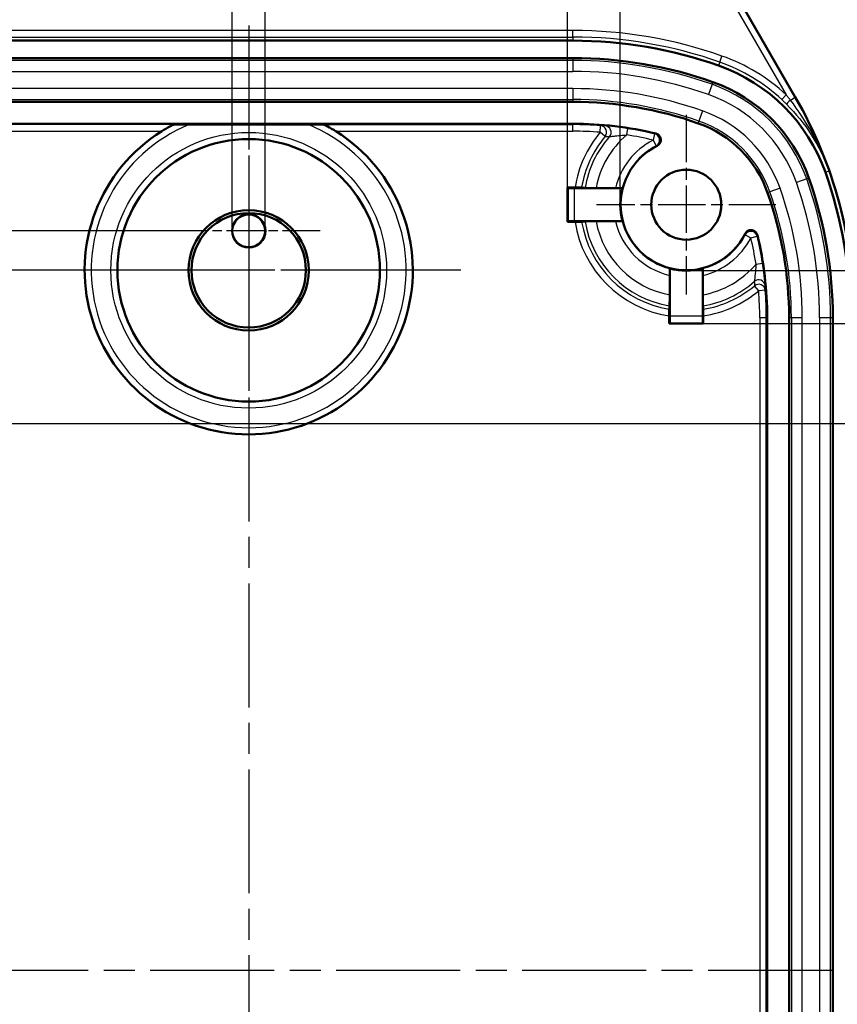
# Model space of a CAD drawing. Units: millimetres. Extents: x 1 to 593, y 1 to 419.
# Drawn here: x 514 to 552, y 254 to 299 of the extents above; entities that cross this region are included whole.
import ezdxf

# ---------------------------------------------------------------- set-up
doc = ezdxf.new("R2010")
doc.units = ezdxf.units.MM
doc.linetypes.add('CHAIN', pattern=[0.3543, 0.2362, -0.0295, 0.0591, -0.0295])
doc.linetypes.add('DASH_DOT', pattern=[0.37, 0.24, -0.06, 0.01, -0.06])
for name, color, linetype, lineweight in [('Bemaßung (ISO)', 1, 'Continuous', 25), ('Mittellinie (ISO)', 1, 'DASH_DOT', 25), ('Mittelpunktmarkierung (ISO)', 1, 'DASH_DOT', 25), ('Sichtbar (ISO)', 7, 'Continuous', 50), ('Sichtbar schmal (ISO)', 1, 'Continuous', 25)]:
    doc.layers.add(name, color=color, linetype=linetype, lineweight=lineweight)
doc.styles.add('3_5', font='isocpeur.ttf', dxfattribs={"width": 1.1})
doc.dimstyles.new('18-Bopla 3_5', dxfattribs={"dimtxt": 3.5, "dimasz": 2.5, "dimexe": 1, "dimexo": 0, "dimgap": 0.2, "dimtad": 1, "dimdec": 6, "dimrnd": 1e-08, "dimtxsty": '3_5', "dimcen": 0.09, "dimdle": 7, "dimclrd": 1, "dimclre": 1, "dimclrt": 5, "dimadec": 6, "dimazin": 2, "dimtfac": 0.714286, "dimtdec": 3, "dimtmove": 0, "dimatfit": 3, "dimfxl": 1, "dimtolj": 1, "dimlwd": 25, "dimlwe": 25, "dimarcsym": 0})

# ---------------------------------------------------------------- blocks, each defined once
blk = doc.blocks.new('*D17')
at = {"layer": 'Bemaßung (ISO)', "color": 1, "linetype": 'Continuous', "lineweight": 25}
for p, q in [((511.137, 280.176), (562.625, 280.176)), ((561.625, 277.676), (561.625, 232.676)), ((546.137, 230.176), (562.625, 230.176))]:
    blk.add_line(p, q, dxfattribs=at)
at = {"layer": 'Bemaßung (ISO)', "color": 1, "linetype": 'Continuous'}
for points in [[(561.208, 277.676), (562.042, 277.676), (561.625, 280.176)], [(561.208, 232.676), (562.042, 232.676), (561.625, 230.176)]]:
    blk.add_solid(points, dxfattribs=at)
at = {"layer": 'Defpoints', "color": 0, "linetype": 'Continuous'}
for p in [(511.137, 280.176), (546.137, 230.176), (561.625, 230.176)]:
    blk.add_point(p, dxfattribs=at)
at = {"layer": 'Bemaßung (ISO)', "color": 5, "linetype": 'Continuous', "lineweight": 25, "insert": (561.425, 252.866), "char_height": 3.5, "attachment_point": 7, "rotation": 90, "style": '3_5'}
blk.add_mtext('\\A1;50', dxfattribs=at)
blk = doc.blocks.new('*D18')
at = {"layer": 'Bemaßung (ISO)', "color": 1, "linetype": 'Continuous', "lineweight": 25}
for p, q in [((545.47, 284.746), (569.329, 284.746)), ((568.329, 228.105), (568.329, 282.246)), ((545.47, 225.605), (569.329, 225.605))]:
    blk.add_line(p, q, dxfattribs=at)
at = {"layer": 'Bemaßung (ISO)', "color": 1, "linetype": 'Continuous'}
for points in [[(567.912, 282.246), (568.746, 282.246), (568.329, 284.746)], [(567.912, 228.105), (568.746, 228.105), (568.329, 225.605)]]:
    blk.add_solid(points, dxfattribs=at)
at = {"layer": 'Defpoints', "color": 0, "linetype": 'Continuous'}
for p in [(545.47, 284.746), (568.329, 284.746), (545.47, 225.605)]:
    blk.add_point(p, dxfattribs=at)
at = {"layer": 'Bemaßung (ISO)', "color": 5, "linetype": 'Continuous', "lineweight": 25, "insert": (568.129, 251.229), "char_height": 3.5, "attachment_point": 7, "rotation": 90, "style": '3_5'}
blk.add_mtext('\\A1;59,1', dxfattribs=at)
blk = doc.blocks.new('*D19')
at = {"layer": 'Bemaßung (ISO)', "color": 1, "linetype": 'Continuous', "lineweight": 25}
for p, q in [((544.69, 287.162), (575.722, 287.162)), ((574.722, 225.69), (574.722, 284.662)), ((544.69, 223.19), (575.722, 223.19))]:
    blk.add_line(p, q, dxfattribs=at)
at = {"layer": 'Bemaßung (ISO)', "color": 1, "linetype": 'Continuous'}
for points in [[(574.305, 284.662), (575.138, 284.662), (574.722, 287.162)], [(574.305, 225.69), (575.138, 225.69), (574.722, 223.19)]]:
    blk.add_solid(points, dxfattribs=at)
at = {"layer": 'Defpoints', "color": 0, "linetype": 'Continuous'}
for p in [(544.69, 287.162), (574.722, 287.162), (544.69, 223.19)]:
    blk.add_point(p, dxfattribs=at)
at = {"layer": 'Bemaßung (ISO)', "color": 5, "linetype": 'Continuous', "lineweight": 25, "insert": (574.522, 252.673), "char_height": 3.5, "attachment_point": 7, "rotation": 90, "style": '3_5'}
blk.add_mtext('\\A1;64', dxfattribs=at)
blk = doc.blocks.new('*D20')
at = {"layer": 'Bemaßung (ISO)', "color": 1, "linetype": 'Continuous', "lineweight": 25}
for p, q in [((507.19, 276.228), (507.19, 187.176)), ((542.19, 226.228), (542.19, 187.176)), ((509.69, 188.176), (539.69, 188.176))]:
    blk.add_line(p, q, dxfattribs=at)
at = {"layer": 'Bemaßung (ISO)', "color": 1, "linetype": 'Continuous'}
for points in [[(509.69, 188.592), (509.69, 187.759), (507.19, 188.176)], [(539.69, 188.592), (539.69, 187.759), (542.19, 188.176)]]:
    blk.add_solid(points, dxfattribs=at)
at = {"layer": 'Defpoints', "color": 0, "linetype": 'Continuous'}
for p in [(507.19, 276.228), (542.19, 226.228), (542.19, 188.176)]:
    blk.add_point(p, dxfattribs=at)
at = {"layer": 'Bemaßung (ISO)', "color": 5, "linetype": 'Continuous', "lineweight": 25, "insert": (522.38, 188.376), "char_height": 3.5, "attachment_point": 7, "style": '3_5'}
blk.add_mtext('\\A1;35', dxfattribs=at)
blk = doc.blocks.new('*D21')
at = {"layer": 'Bemaßung (ISO)', "color": 1, "linetype": 'Continuous', "lineweight": 25}
for p, q in [((523.94, 288.976), (523.94, 320.505)), ((525.44, 288.976), (525.44, 320.505)), ((521.44, 319.505), (518.94, 319.505)), ((523.94, 319.505), (525.44, 319.505)), ((527.94, 319.505), (540.581, 319.505))]:
    blk.add_line(p, q, dxfattribs=at)
at = {"layer": 'Bemaßung (ISO)', "color": 1, "linetype": 'Continuous'}
for points in [[(521.44, 319.922), (521.44, 319.088), (523.94, 319.505)], [(527.94, 319.922), (527.94, 319.088), (525.44, 319.505)]]:
    blk.add_solid(points, dxfattribs=at)
at = {"layer": 'Defpoints', "color": 0, "linetype": 'Continuous'}
for p in [(525.44, 319.505), (523.94, 288.976), (525.44, 288.976)]:
    blk.add_point(p, dxfattribs=at)
at = {"layer": 'Bemaßung (ISO)', "color": 5, "linetype": 'Continuous', "lineweight": 25, "insert": (530.64, 319.705), "char_height": 3.5, "attachment_point": 7, "style": '3_5'}
blk.add_mtext('\\A1;{\\fAIGDT|b0|i0;\\ln}\\fISOCPEUR|b0|i0;1,5', dxfattribs=at)
blk = doc.blocks.new('*D22')
at = {"layer": 'Bemaßung (ISO)', "color": 1, "linetype": 'Continuous', "lineweight": 25}
for p, q in [((507.704, 290.176), (507.704, 333.176)), ((541.676, 290.176), (541.676, 333.176)), ((510.204, 332.176), (539.176, 332.176))]:
    blk.add_line(p, q, dxfattribs=at)
at = {"layer": 'Bemaßung (ISO)', "color": 1, "linetype": 'Continuous'}
for points in [[(510.204, 332.592), (510.204, 331.759), (507.704, 332.176)], [(539.176, 332.592), (539.176, 331.759), (541.676, 332.176)]]:
    blk.add_solid(points, dxfattribs=at)
at = {"layer": 'Defpoints', "color": 0, "linetype": 'Continuous'}
for p in [(541.676, 332.176), (507.704, 290.176), (541.676, 290.176)]:
    blk.add_point(p, dxfattribs=at)
at = {"layer": 'Bemaßung (ISO)', "color": 5, "linetype": 'Continuous', "lineweight": 25, "insert": (522.187, 332.376), "char_height": 3.5, "attachment_point": 7, "style": '3_5'}
blk.add_mtext('\\A1;34', dxfattribs=at)
blk = doc.blocks.new('*D23')
at = {"layer": 'Bemaßung (ISO)', "color": 1, "linetype": 'Continuous', "lineweight": 25}
for p, q in [((519.44, 287.176), (488.582, 287.176)), ((489.582, 257.676), (489.582, 284.676)), ((494.69, 255.176), (488.582, 255.176))]:
    blk.add_line(p, q, dxfattribs=at)
at = {"layer": 'Bemaßung (ISO)', "color": 1, "linetype": 'Continuous'}
for points in [[(489.165, 284.676), (489.998, 284.676), (489.582, 287.176)], [(489.165, 257.676), (489.998, 257.676), (489.582, 255.176)]]:
    blk.add_solid(points, dxfattribs=at)
at = {"layer": 'Defpoints', "color": 0, "linetype": 'Continuous'}
for p in [(489.582, 287.176), (519.44, 287.176), (494.69, 255.176)]:
    blk.add_point(p, dxfattribs=at)
at = {"layer": 'Bemaßung (ISO)', "color": 5, "linetype": 'Continuous', "lineweight": 25, "insert": (489.382, 268.866), "char_height": 3.5, "attachment_point": 7, "rotation": 90, "style": '3_5'}
blk.add_mtext('\\A1;32', dxfattribs=at)
blk = doc.blocks.new('*D24')
at = {"layer": 'Bemaßung (ISO)', "color": 1, "linetype": 'Continuous', "lineweight": 25}
for p, q in [((521.429, 288.976), (482.735, 288.976)), ((483.735, 257.676), (483.735, 286.476)), ((494.69, 255.176), (482.735, 255.176))]:
    blk.add_line(p, q, dxfattribs=at)
at = {"layer": 'Bemaßung (ISO)', "color": 1, "linetype": 'Continuous'}
for points in [[(483.319, 286.476), (484.152, 286.476), (483.735, 288.976)], [(483.319, 257.676), (484.152, 257.676), (483.735, 255.176)]]:
    blk.add_solid(points, dxfattribs=at)
at = {"layer": 'Defpoints', "color": 0, "linetype": 'Continuous'}
for p in [(483.735, 288.976), (521.429, 288.976), (494.69, 255.176)]:
    blk.add_point(p, dxfattribs=at)
at = {"layer": 'Bemaßung (ISO)', "color": 5, "linetype": 'Continuous', "lineweight": 25, "insert": (483.535, 267.744), "char_height": 3.5, "attachment_point": 7, "rotation": 90, "style": '3_5'}
blk.add_mtext('\\A1;33,8', dxfattribs=at)
blk = doc.blocks.new('*D70')
at = {"layer": 'Bemaßung (ISO)', "color": 1, "linetype": 'Continuous', "lineweight": 25}
for p, q in [((510.12, 290.955), (510.12, 326.998)), ((539.26, 290.955), (539.26, 326.998)), ((512.62, 325.998), (536.76, 325.998))]:
    blk.add_line(p, q, dxfattribs=at)
at = {"layer": 'Bemaßung (ISO)', "color": 1, "linetype": 'Continuous'}
for points in [[(512.62, 326.414), (512.62, 325.581), (510.12, 325.998)], [(536.76, 326.414), (536.76, 325.581), (539.26, 325.998)]]:
    blk.add_solid(points, dxfattribs=at)
at = {"layer": 'Defpoints', "color": 0, "linetype": 'Continuous'}
for p in [(539.26, 325.998), (510.12, 290.955), (539.26, 290.955)]:
    blk.add_point(p, dxfattribs=at)
at = {"layer": 'Bemaßung (ISO)', "color": 5, "linetype": 'Continuous', "lineweight": 25, "insert": (520.744, 326.198), "char_height": 3.5, "attachment_point": 7, "style": '3_5'}
blk.add_mtext('\\A1;29,1', dxfattribs=at)

msp = doc.modelspace()

# ---------------------------------------------------------------- linework, layer by layer
at = {"layer": 'Mittellinie (ISO)', "linetype": 'CHAIN', "ltscale": 23.990969}
for p, q in [((524.68986286, 315.36031479), (524.68986286, 195.29070311)), ((494.68986286, 255.17560033), (554.68986286, 255.17560033))]:
    msp.add_line(p, q, dxfattribs=at)
at = {"layer": 'Mittelpunktmarkierung (ISO)', "linetype": 'CHAIN', "ltscale": 9.111801}
for p, q in [((544.68986286, 294.27560033), (544.68986286, 286.07560033)), ((548.78986286, 290.17560033), (540.58986286, 290.17560033))]:
    msp.add_line(p, q, dxfattribs=at)
at = {"layer": 'Mittelpunktmarkierung (ISO)', "linetype": 'CHAIN', "ltscale": 11.667578}
for p, q in [((524.68986286, 292.42560033), (524.68986286, 281.92560033)), ((529.93986286, 287.17560033), (519.43986286, 287.17560033))]:
    msp.add_line(p, q, dxfattribs=at)
at = {"layer": 'Mittelpunktmarkierung (ISO)', "linetype": 'CHAIN', "ltscale": 7.246022}
for p, q in [((524.68986286, 292.23607257), (524.68986286, 285.71512809)), ((527.9503351, 288.97560033), (521.42939062, 288.97560033))]:
    msp.add_line(p, q, dxfattribs=at)
at = {"layer": 'Mittelpunktmarkierung (ISO)', "linetype": 'CHAIN', "ltscale": 13.554678}
msp.add_line((524.68986286, 289.67560033), (524.68986286, 277.47735713), dxfattribs=at)
at = {"layer": 'Mittelpunktmarkierung (ISO)', "linetype": 'CHAIN', "ltscale": 23.990969}
msp.add_line((534.38810606, 287.17560033), (514.99161966, 287.17560033), dxfattribs=at)
at = {"layer": 'Sichtbar (ISO)'}
for p, q in [((542.29873504, 307.86417248), (549.67367921, 295.09039448)), ((539.51037094, 297.67560033), (509.86935478, 297.67560033)), ((509.86935478, 296.87560033), (539.51037094, 296.87560033)), ((539.51037094, 294.87560033), (509.86935478, 294.87560033)), ((509.86935478, 293.87560033), (539.51037094, 293.87560033)), ((521.96050522, 293.83632942), (527.4192205, 293.83632942)), ((539.26019151, 289.39592898), (539.26019151, 290.95527168)), ((539.26019151, 290.95527168), (539.6056736, 290.95527168)), ((539.26019151, 290.95527168), (539.28726765, 290.92819554)), ((541.77070666, 290.92560033), (539.58725622, 290.92560033)), ((541.4583283, 290.93345451), (540.56710191, 290.93345451)), ((539.26019151, 289.39592898), (539.28726765, 289.42300512)), ((539.6056736, 289.39592898), (539.26019151, 289.39592898)), ((539.58725622, 289.42560033), (541.77070666, 289.42560033)), ((540.56710191, 289.41774615), (541.4583283, 289.41774615)), ((543.93986286, 287.25644413), (543.93986286, 285.07299369)), ((545.43986286, 285.07299369), (545.43986286, 287.25644413)), ((543.93200868, 286.94406577), (543.93200868, 286.05283938)), ((545.44771704, 286.05283938), (545.44771704, 286.94406577)), ((543.91019151, 284.74592898), (543.91019151, 285.09141107)), ((545.46953421, 285.09141107), (545.46953421, 284.74592898)), ((548.38986286, 284.99610841), (548.38986286, 225.35509225)), ((549.38986286, 225.35509225), (549.38986286, 284.99610841)), ((551.38986286, 284.99610841), (551.38986286, 225.35509225)), ((543.91019151, 284.74592898), (543.93726765, 284.77300512)), ((545.46953421, 284.74592898), (543.91019151, 284.74592898)), ((545.46953421, 284.74592898), (545.44245807, 284.77300512))]:
    msp.add_line(p, q, dxfattribs=at)
for centre, radius in [((524.68986286, 287.17560033), 6), ((544.68986286, 290.17560033), 1.6), ((524.68986286, 287.17560033), 2.75), ((524.68986286, 287.17560033), 2.6160254), ((524.68986286, 288.97560033), 0.76047224), ((524.68986286, 288.97560033), 0.75)]:
    msp.add_circle(centre, radius, dxfattribs=at)
for centre, radius, start, end in [((539.51037094, 277.67560033), 20, 70.554222476, 90), ((539.51037094, 277.67560033), 19.2, 70.554222476, 90), ((543.50534651, 288.99108398), 8, 19.445777524, 70.554222476), ((543.50534651, 288.99108398), 7.2, 19.445777524, 70.554222476), ((539.51037094, 277.67560033), 17.2, 70.554222476, 90), ((532.18986286, 284.99610841), 20.18857216, 0, 30), ((524.68986286, 287.17560033), 7.5, 122.020010236, 57.979989764), ((539.51037094, 277.67560033), 16.2, 76.474494877, 90), ((543.50534651, 288.99108398), 5.2, 19.445777524, 70.554222476), ((544.68986286, 290.17560033), 3, 116.274751223, 333.725248777), ((532.18986286, 284.99610841), 19.2, 0, 19.445777524), ((532.18986286, 284.99610841), 20, 0, 19.445777524), ((544.68986286, 290.17560033), 3.01396299, 165.591013047, 194.408986953), ((532.18986286, 284.99610841), 17.2, 0, 19.445777524), ((532.18986286, 284.99610841), 16.2, 0, 13.525505123), ((544.68986286, 290.17560033), 3.01396299, 255.591013047, 284.408986953)]:
    msp.add_arc(centre, radius, start, end, dxfattribs=at)
for centre, major_axis, start_param, end_param in [((539.58725622, 290.92821839), (-0.3, 0), 0.0087266541, 1.5707963268), ((539.58725622, 289.42298227), (0.3, 0), 1.5707963268, 3.1328659995), ((543.9372448, 285.07299369), (0, -0.3), 0.0087266541, 1.5707963268), ((545.44248092, 285.07299369), (0, 0.3), 1.5707963268, 3.1328659995)]:
    msp.add_ellipse(centre, major_axis=major_axis, ratio=0.0087268678, start_param=start_param, end_param=end_param, dxfattribs=at)
for points, knots in [([(521.21169414, 293.81832734), (521.21146181, 293.81820909), (521.21122915, 293.81809063), (521.17883096, 293.80159054), (521.12601915, 293.77384012), (520.97138843, 293.68974205), (520.83235123, 293.60895815), (520.71561817, 293.53605478), (520.71443379, 293.53531461), (520.7132473, 293.53457263)], [0.010304717956, 0.010304717956, 0.010304717956, 0.010304717956, 0.01043377238, 0.01043377238, 0.028253809188, 0.028253809188, 0.069124422575, 0.069124422575, 0.069542570609, 0.069542570609, 0.069542570609, 0.069542570609]), ([(521.21169414, 293.81832734), (521.21665863, 293.82085425), (521.22167323, 293.8230935), (521.24350198, 293.83142407), (521.26036279, 293.83435745), (521.27833345, 293.8345612)], [0.119470199731, 0.119470199731, 0.119470199731, 0.119470199731, 0.122738915691, 0.122738915691, 0.133458477534, 0.133458477534, 0.133458477534, 0.133458477534]), ([(521.27833345, 293.8345612), (521.3024616, 293.83483011), (521.33714948, 293.83507107), (521.4308107, 293.83557112), (521.5123077, 293.83582114), (521.69821629, 293.8362205), (521.8410355, 293.83632942), (521.96050522, 293.83632942)], [0.01004406086, 0.01004406086, 0.01004406086, 0.01004406086, 0.02138742255, 0.02138742255, 0.042984011853, 0.042984011853, 0.078824927859, 0.078824927859, 0.078824927859, 0.078824927859]), ([(527.4192205, 293.83632942), (527.53869022, 293.83632942), (527.68150943, 293.8362205), (527.86741802, 293.83582114), (527.94891502, 293.83557112), (528.04257624, 293.83507107), (528.07726412, 293.83483011), (528.10139227, 293.8345612)], [0.271493564513, 0.271493564513, 0.271493564513, 0.271493564513, 0.307334480519, 0.307334480519, 0.328931069821, 0.328931069821, 0.340274431348, 0.340274431348, 0.340274431348, 0.340274431348]), ([(528.10139227, 293.8345612), (528.10599755, 293.83450899), (528.11057116, 293.83427688), (528.13382234, 293.83206081), (528.15102327, 293.8269845), (528.16803158, 293.81832734)], [0.328634869678, 0.328634869678, 0.328634869678, 0.328634869678, 0.330949593188, 0.330949593188, 0.340449009179, 0.340449009179, 0.340449009179, 0.340449009179]), ([(528.66647842, 293.53457263), (528.66529193, 293.53531461), (528.66410754, 293.53605478), (528.54737449, 293.60895815), (528.40833729, 293.68974205), (528.25370657, 293.77384012), (528.20089476, 293.80159054), (528.16849657, 293.81809063), (528.16826391, 293.81820909), (528.16803158, 293.81832734)], [-0.069542570609, -0.069542570609, -0.069542570609, -0.069542570609, -0.069124422575, -0.069124422575, -0.028253809188, -0.028253809188, -0.01043377238, -0.01043377238, -0.010304717956, -0.010304717956, -0.010304717956, -0.010304717956]), ([(543.36183459, 292.86564511), (543.39688063, 292.88294673), (543.42821263, 292.90692808), (543.47990836, 292.96554338), (543.49978148, 292.99961344), (543.52534094, 293.07344313), (543.53078723, 293.11249413), (543.52640207, 293.19048134), (543.5166147, 293.22867052), (543.48295036, 293.29915414), (543.45939393, 293.33077282), (543.41188847, 293.37378798), (543.39130617, 293.3881999), (543.34704221, 293.41157885), (543.32353362, 293.42045399), (543.29919761, 293.42630801)], [0, 0, 0, 0, 0.011725244973, 0.011725244973, 0.023446605325, 0.023446605325, 0.035164109881, 0.035164109881, 0.046880009675, 0.046880009675, 0.058597469246, 0.058597469246, 0.066106063191, 0.066106063191, 0.073615150323, 0.073615150323, 0.073615150323, 0.073615150323]), ([(539.90785626, 290.9528818), (539.90522878, 290.9531447), (539.89713601, 290.95342202), (539.87196198, 290.95395003), (539.84710151, 290.95427223), (539.79427755, 290.95473027), (539.7568903, 290.95494645), (539.68755278, 290.95519547), (539.64327921, 290.95527168), (539.6056736, 290.95527168)], [0.091905686464, 0.091905686464, 0.091905686464, 0.091905686464, 0.100438023011, 0.100438023011, 0.111565921363, 0.111565921363, 0.122778229885, 0.122778229885, 0.134059913573, 0.134059913573, 0.134059913573, 0.134059913573]), ([(540.56710191, 290.93345451), (540.50409413, 290.93345451), (540.42990209, 290.93358167), (540.31394092, 290.93399761), (540.25152478, 290.93435798), (540.16342747, 290.93512153), (540.12200366, 290.9356583), (540.08007155, 290.93653788), (540.06733903, 290.93700037), (540.06221855, 290.93743765)], [0.224164259527, 0.224164259527, 0.224164259527, 0.224164259527, 0.243066594554, 0.243066594554, 0.261776721314, 0.261776721314, 0.280316172703, 0.280316172703, 0.294527152842, 0.294527152842, 0.294527152842, 0.294527152842]), ([(541.7666309, 290.9308593), (541.76638704, 290.93117416), (541.75769278, 290.93153968), (541.7294151, 290.93212715), (541.70423783, 290.93244918), (541.65066624, 290.93290886), (541.61260514, 290.93312617), (541.54194864, 290.93337749), (541.4967254, 290.93345451), (541.4583283, 290.93345451)], [0.090325524344, 0.090325524344, 0.090325524344, 0.090325524344, 0.101062621533, 0.101062621533, 0.112230948372, 0.112230948372, 0.123601888968, 0.123601888968, 0.13512101703, 0.13512101703, 0.13512101703, 0.13512101703]), ([(539.6056736, 289.39592898), (539.64327921, 289.39592898), (539.68755278, 289.39600519), (539.7568903, 289.39625421), (539.79427755, 289.39647039), (539.84710151, 289.39692843), (539.87196198, 289.39725063), (539.89713601, 289.39777864), (539.90522878, 289.39805596), (539.90785626, 289.39831886)], [0.223449794308, 0.223449794308, 0.223449794308, 0.223449794308, 0.234731477995, 0.234731477995, 0.245943786517, 0.245943786517, 0.257071684869, 0.257071684869, 0.265604021416, 0.265604021416, 0.265604021416, 0.265604021416]), ([(540.06221855, 289.41376301), (540.06733903, 289.41420029), (540.08007155, 289.41466278), (540.12200366, 289.41554236), (540.16342747, 289.41607913), (540.25152478, 289.41684268), (540.31394092, 289.41720305), (540.42990209, 289.41761899), (540.50409413, 289.41774615), (540.56710191, 289.41774615)], [0.004216251271, 0.004216251271, 0.004216251271, 0.004216251271, 0.01842723141, 0.01842723141, 0.036966682799, 0.036966682799, 0.055676809559, 0.055676809559, 0.074579144586, 0.074579144586, 0.074579144586, 0.074579144586]), ([(541.4583283, 289.41774615), (541.4967254, 289.41774615), (541.54194864, 289.41782317), (541.61260514, 289.41807449), (541.65066624, 289.4182918), (541.70423783, 289.41875148), (541.7294151, 289.41907351), (541.75769278, 289.41966098), (541.76638704, 289.4200265), (541.7666309, 289.42034136)], [0.225152842347, 0.225152842347, 0.225152842347, 0.225152842347, 0.236671970409, 0.236671970409, 0.248042911004, 0.248042911004, 0.259211237844, 0.259211237844, 0.269948335033, 0.269948335033, 0.269948335033, 0.269948335033]), ([(547.94057054, 288.78493508), (547.93142967, 288.82293503), (547.91495421, 288.85878665), (547.86919303, 288.92214293), (547.84034905, 288.94904467), (547.77398121, 288.990267), (547.73709551, 289.00419711), (547.66006446, 289.01713133), (547.62065742, 289.01601358), (547.54448302, 288.99873533), (547.50844549, 288.98273829), (547.4560058, 288.94589754), (547.43740587, 288.92900267), (547.40483325, 288.89098811), (547.39098832, 288.87001701), (547.37990764, 288.84757206)], [0, 0, 0, 0, 0.011725173324, 0.011725173324, 0.023446415552, 0.023446415552, 0.03516377301, 0.03516377301, 0.046879518266, 0.046879518266, 0.058596838829, 0.058596838829, 0.066105781883, 0.066105781883, 0.073615146835, 0.073615146835, 0.073615146835, 0.073615146835]), ([(543.93460389, 287.25236837), (543.93428903, 287.25212451), (543.93392351, 287.24343025), (543.93333604, 287.21515257), (543.93301401, 287.1899753), (543.93255433, 287.13640371), (543.93233702, 287.09834261), (543.9320857, 287.02768611), (543.93200868, 286.98246287), (543.93200868, 286.94406577)], [0.090325524344, 0.090325524344, 0.090325524344, 0.090325524344, 0.101062621533, 0.101062621533, 0.112230948372, 0.112230948372, 0.123601888968, 0.123601888968, 0.13512101703, 0.13512101703, 0.13512101703, 0.13512101703]), ([(545.44771704, 286.94406577), (545.44771704, 286.98246287), (545.44764002, 287.02768611), (545.4473887, 287.09834261), (545.44717139, 287.13640371), (545.44671171, 287.1899753), (545.44638968, 287.21515257), (545.44580221, 287.24343025), (545.44543669, 287.25212451), (545.44512183, 287.25236837)], [0.225152842347, 0.225152842347, 0.225152842347, 0.225152842347, 0.236671970409, 0.236671970409, 0.248042911004, 0.248042911004, 0.259211237844, 0.259211237844, 0.269948335033, 0.269948335033, 0.269948335033, 0.269948335033]), ([(543.93200868, 286.05283938), (543.93200868, 285.9898316), (543.93188152, 285.91563956), (543.93146558, 285.79967839), (543.93110521, 285.73726225), (543.93034166, 285.64916494), (543.92980489, 285.60774113), (543.92892531, 285.56580902), (543.92846282, 285.5530765), (543.92802554, 285.54795602)], [0.224164259527, 0.224164259527, 0.224164259527, 0.224164259527, 0.243066594554, 0.243066594554, 0.261776721314, 0.261776721314, 0.280316172703, 0.280316172703, 0.294527152842, 0.294527152842, 0.294527152842, 0.294527152842]), ([(545.45170018, 285.54795602), (545.4512629, 285.5530765), (545.45080041, 285.56580902), (545.44992083, 285.60774113), (545.44938406, 285.64916494), (545.44862051, 285.73726225), (545.44826014, 285.79967839), (545.4478442, 285.91563956), (545.44771704, 285.9898316), (545.44771704, 286.05283938)], [0.004216251271, 0.004216251271, 0.004216251271, 0.004216251271, 0.01842723141, 0.01842723141, 0.036966682799, 0.036966682799, 0.055676809559, 0.055676809559, 0.074579144586, 0.074579144586, 0.074579144586, 0.074579144586]), ([(543.91258139, 285.39359373), (543.91231849, 285.39096625), (543.91204117, 285.38287348), (543.91151316, 285.35769945), (543.91119096, 285.33283898), (543.91073292, 285.28001502), (543.91051674, 285.24262777), (543.91026772, 285.17329025), (543.91019151, 285.12901668), (543.91019151, 285.09141107)], [0.091905686464, 0.091905686464, 0.091905686464, 0.091905686464, 0.100438023011, 0.100438023011, 0.111565921363, 0.111565921363, 0.122778229885, 0.122778229885, 0.134059913573, 0.134059913573, 0.134059913573, 0.134059913573]), ([(545.46953421, 285.09141107), (545.46953421, 285.12901668), (545.469458, 285.17329025), (545.46920898, 285.24262777), (545.4689928, 285.28001502), (545.46853476, 285.33283898), (545.46821256, 285.35769945), (545.46768455, 285.38287348), (545.46740723, 285.39096625), (545.46714433, 285.39359373)], [0.223449794308, 0.223449794308, 0.223449794308, 0.223449794308, 0.234731477995, 0.234731477995, 0.245943786517, 0.245943786517, 0.257071684869, 0.257071684869, 0.265604021416, 0.265604021416, 0.265604021416, 0.265604021416])]:
    msp.add_open_spline(points, degree=3, knots=knots, dxfattribs=at)
for points, weights in [([(540.06221855, 290.93743765), (539.98629856, 290.94503304), (539.90785626, 290.9528818)], [23.8606976358, 23.4997347108, 23.1380284623]), ([(539.90785626, 289.39831886), (539.98629856, 289.40616761), (540.06221855, 289.41376301)], [23.1380284623, 23.4997347108, 23.8606976358]), ([(543.92802554, 285.54795602), (543.92043015, 285.47203603), (543.91258139, 285.39359373)], [23.8606976358, 23.4997347108, 23.1380284623]), ([(545.46714433, 285.39359373), (545.45929557, 285.47203603), (545.45170018, 285.54795602)], [23.1380284623, 23.4997347108, 23.8606976358])]:
    msp.add_rational_spline(points, weights, degree=2, dxfattribs=at)
for points in [[(541.7666309, 290.9308593), (541.76866878, 290.92822798), (541.77070666, 290.92560033)], [(541.77070666, 289.42560033), (541.76866878, 289.42297268), (541.7666309, 289.42034136)], [(543.93460389, 287.25236837), (543.93723521, 287.25440625), (543.93986286, 287.25644413)], [(545.43986286, 287.25644413), (545.44249051, 287.25440625), (545.44512183, 287.25236837)]]:
    msp.add_open_spline(points, degree=2, dxfattribs=at)
at = {"layer": 'Sichtbar schmal (ISO)'}
for p, q in [((542.03574483, 307.71233501), (549.26166501, 295.19667413)), ((549.67033835, 295.08846564), (542.29539419, 307.86224364)), ((539.51037094, 298.13991081), (509.86935478, 298.13991081)), ((539.51037094, 297.84009356), (539.51037094, 298.13991081)), ((509.86935478, 297.84009356), (539.51037094, 297.84009356)), ((539.51037094, 297.84009356), (539.51037094, 297.67560033)), ((539.51037094, 296.76941337), (509.86935478, 296.76941337)), ((539.51037094, 296.87560033), (539.51037094, 296.76941337)), ((539.51037094, 296.76941337), (539.51037094, 296.2700986)), ((546.22342576, 296.68984978), (546.16866356, 296.53473974)), ((546.22342576, 296.68984978), (546.32323931, 296.97256455)), ((509.86935478, 296.2700986), (539.51037094, 296.2700986)), ((545.90233185, 295.78037417), (545.86698066, 295.68024443)), ((539.51037094, 295.48110206), (509.86935478, 295.48110206)), ((539.51037094, 295.48110206), (539.51037094, 294.98178729)), ((545.86698066, 295.68024443), (545.70075147, 295.20941209)), ((509.86935478, 294.98178729), (539.51037094, 294.98178729)), ((539.51037094, 294.98178729), (539.51037094, 294.87560033)), ((549.05776848, 294.97686379), (549.26166501, 295.19667413)), ((549.44803971, 294.96012145), (549.67033835, 295.08846564)), ((549.67367921, 295.09039448), (549.67033835, 295.08846564)), ((545.43808297, 294.4654223), (545.27185378, 293.99458996)), ((545.27185378, 293.99458996), (545.23650259, 293.89446022)), ((521.27833345, 293.8345612), (509.86935478, 293.8345612)), ((509.86935478, 293.53457263), (520.7132473, 293.53457263)), ((528.10139227, 293.8345612), (539.51037094, 293.8345612)), ((528.66647842, 293.53457263), (539.51037094, 293.53457263)), ((539.51037094, 293.87560033), (539.51037094, 293.8345612)), ((539.51037094, 293.53457263), (539.51037094, 293.8345612)), ((540.75294518, 293.48581891), (540.77644974, 293.78488526)), ((541.96951647, 293.36483477), (542.0159698, 293.66120487)), ((540.9816907, 293.29348629), (540.75294518, 293.48581891)), ((543.24262396, 293.4200554), (543.17342869, 293.12815617)), ((543.17342869, 293.12815617), (543.31048325, 292.86130566)), ((551.04900227, 291.65440103), (551.22318006, 291.71589517)), ((550.19450696, 291.35271813), (549.72367462, 291.18648893)), ((550.2946367, 291.38806932), (550.19450696, 291.35271813)), ((539.28726765, 290.92819554), (539.28726765, 289.42300512)), ((539.58725622, 289.42560033), (539.58725622, 290.92560033)), ((548.97968483, 290.92382044), (548.50885249, 290.75759125)), ((548.50885249, 290.75759125), (548.40872275, 290.72224006)), ((547.37556819, 288.79622072), (547.6424187, 288.65916616)), ((547.6424187, 288.65916616), (547.93431793, 288.72836143)), ((547.8790973, 287.45525394), (548.1754674, 287.50170727)), ((548.00008144, 286.23868265), (547.80774882, 286.46742817)), ((548.29914779, 286.26218721), (548.00008144, 286.23868265)), ((545.43986286, 285.07299369), (543.93986286, 285.07299369)), ((548.04883516, 284.99610841), (548.04883516, 225.35509225)), ((548.34882373, 284.99610841), (548.04883516, 284.99610841)), ((548.34882373, 225.35509225), (548.34882373, 284.99610841)), ((548.38986286, 284.99610841), (548.34882373, 284.99610841)), ((549.49604982, 284.99610841), (549.38986286, 284.99610841)), ((549.99536459, 284.99610841), (549.49604982, 284.99610841)), ((549.49604982, 284.99610841), (549.49604982, 225.35509225)), ((549.99536459, 225.35509225), (549.99536459, 284.99610841)), ((550.78436113, 284.99610841), (550.78436113, 225.35509225)), ((551.2836759, 284.99610841), (550.78436113, 284.99610841)), ((551.2836759, 225.35509225), (551.2836759, 284.99610841)), ((551.38986286, 284.99610841), (551.2836759, 284.99610841)), ((543.93726765, 284.77300512), (545.44245807, 284.77300512))]:
    msp.add_line(p, q, dxfattribs=at)
for radius in [6.3017568, 6.00176822]:
    msp.add_circle((524.68986286, 287.17560033), radius, dxfattribs=at)
for centre, radius, start, end in [((539.51037094, 277.67560033), 20.46431048, 70.554222476, 90), ((539.51037094, 277.67560033), 20.16449323, 70.554222476, 90), ((539.51037094, 277.67560033), 19.09381304, 70.554222476, 90), ((543.50534651, 288.99108398), 8.16449323, 47.150933989, 70.554222476), ((543.50534651, 288.99108398), 8.46431048, 47.150933989, 70.554222476), ((539.51037094, 277.67560033), 18.59449827, 70.554222476, 90), ((539.51037094, 277.67560033), 17.80550173, 70.554222476, 90), ((543.50534651, 288.99108398), 7.09381304, 19.445777524, 70.554222476), ((539.51037094, 277.67560033), 17.30618696, 70.554222476, 90), ((543.50534651, 288.99108398), 6.59449827, 19.445777524, 70.554222476), ((532.18986286, 284.99610841), 20.18471446, 19.445777524, 30), ((543.50534651, 288.99108398), 5.80550173, 19.445777524, 70.554222476), ((543.50534651, 288.99108398), 5.30618696, 19.445777524, 70.554222476), ((524.68986286, 287.17560033), 7.49823178, 117.636803894, 62.363196106), ((524.68986286, 287.17560033), 7.1982432, 112.282278009, 67.717721991), ((539.51037094, 277.67560033), 16.15896087, 85.506183892, 90), ((539.51037094, 277.67560033), 15.8589723, 85.506183892, 90), ((539.51037094, 277.67560033), 16.18077804, 76.664087247, 81.091883846), ((544.68986286, 290.17560033), 5.143624, 139.942380922, 171.281489727), ((544.68986286, 290.17560033), 4.84476559, 139.942380922, 170.767716122), ((544.68986286, 290.17560033), 4.68993475, 138.457265652, 170.651395546), ((544.68986286, 290.17560033), 4.1918374, 130.463444363, 169.584056217), ((544.68986286, 290.17560033), 3.31921053, 117.185055052, 166.801603387), ((539.51037094, 277.67560033), 15.88078947, 76.664087247, 81.091883846), ((544.68986286, 290.17560033), 3.01922196, 117.185055052, 165.513599749), ((532.18986286, 284.99610841), 19.09381304, 0, 19.445777524), ((532.18986286, 284.99610841), 17.80550173, 0, 19.445777524), ((532.18986286, 284.99610841), 18.59449827, 0, 19.445777524), ((532.18986286, 284.99610841), 17.30618696, 0, 19.445777524), ((544.68986286, 290.17560033), 5.143624, 188.718510273, 261.281489727), ((544.68986286, 290.17560033), 4.84476559, 189.232283878, 260.767716122), ((544.68986286, 290.17560033), 4.68993475, 189.348604454, 260.651395546), ((544.68986286, 290.17560033), 4.1918374, 190.415943783, 259.584056217), ((544.68986286, 290.17560033), 3.31921053, 193.198396613, 256.801603387), ((544.68986286, 290.17560033), 3.01922196, 194.486400251, 255.513599749), ((544.68986286, 290.17560033), 3.01922196, 284.486400251, 332.814944948), ((544.68986286, 290.17560033), 3.31921053, 283.198396613, 332.814944948), ((532.18986286, 284.99610841), 15.88078947, 8.908116154, 13.335912753), ((532.18986286, 284.99610841), 16.18077804, 8.908116154, 13.335912753), ((544.68986286, 290.17560033), 4.1918374, 280.415943783, 319.536555637), ((544.68986286, 290.17560033), 4.68993475, 279.348604454, 311.542734348), ((544.68986286, 290.17560033), 4.84476559, 279.232283878, 310.057619078), ((544.68986286, 290.17560033), 5.143624, 278.718510273, 310.057619078), ((532.18986286, 284.99610841), 15.8589723, 0, 4.493816108), ((532.18986286, 284.99610841), 16.15896087, 0, 4.493816108)]:
    msp.add_arc(centre, radius, start, end, dxfattribs=at)
for centre, major_axis, ratio, start_param, end_param in [((549.48539042, 294.9816859), (-0.2116636, -0.21259944), 0.0378813812, 4.851620312, 6.2482536395), ((540.75294518, 293.48581891), (0.00056662, 0.29999946), 0.9935508062, 4.0183234519, 6.2061472791), ((540.95594428, 293.48406058), (0.00463369, 0.29996421), 0.9934154745, 4.0060413518, 6.2069420311), ((543.17342869, 293.12815617), (0.03616877, -0.29781172), 0.9996826026, 0.3537152917, 2.7878773619), ((547.6424187, 288.65916616), (0.29781172, -0.03616877), 0.9996826026, 0.3537152917, 2.7878773619), ((547.99832311, 286.44168175), (0.29996421, 0.00463369), 0.9934154745, 0.0762432761, 2.2771439554), ((548.00008144, 286.23868265), (0.29999946, 0.00056662), 0.9935508062, 0.0770380281, 2.2648618553)]:
    msp.add_ellipse(centre, major_axis=major_axis, ratio=ratio, start_param=start_param, end_param=end_param, dxfattribs=at)
for points, knots in [([(549.05776848, 294.97686379), (549.09435039, 294.94293033), (549.1306347, 294.90867659), (549.20257848, 294.83954837), (549.23823802, 294.80467387), (549.27357467, 294.76949618)], [0, 0, 0, 0, 0.015518814998, 0.015518814998, 0.031037629995, 0.031037629995, 0.031037629995, 0.031037629995]), ([(549.44803971, 294.96012145), (549.41724815, 294.99996494), (549.38631526, 295.03960567), (549.32418367, 295.11846365), (549.29298491, 295.15768095), (549.26166501, 295.19667413)], [-0.031037629995, -0.031037629995, -0.031037629995, -0.031037629995, -0.015518814998, -0.015518814998, 0, 0, 0, 0]), ([(551.22318006, 291.71589517), (551.0119333, 292.30743805), (550.7515126, 292.88576969), (550.15562481, 293.96741865), (549.81907616, 294.48029461), (549.44803971, 294.96012145)], [-0.00156332854, -0.00156332854, -0.00156332854, -0.00156332854, 0.19359233818, 0.19359233818, 0.38092097918, 0.38092097918, 0.38092097918, 0.38092097918]), ([(549.27357467, 294.76949618), (549.70012576, 294.344864), (550.08127703, 293.87305428), (550.7381061, 292.8526948), (551.01419215, 292.29424152), (551.22318006, 291.71589517)], [-0.38092097918, -0.38092097918, -0.38092097918, -0.38092097918, -0.19359233818, -0.19359233818, 0.00156332854, 0.00156332854, 0.00156332854, 0.00156332854]), ([(540.98326216, 293.78280274), (540.93730533, 293.78357699), (540.89151238, 293.78414048), (540.8226919, 293.78468018), (540.79955203, 293.78480892), (540.77644974, 293.78488526)], [-0.23627454649, -0.23627454649, -0.23627454649, -0.23627454649, -0.11813727325, -0.11813727325, -0.05814151004, -0.05814151004, -0.05814151004, -0.05814151004]), ([(542.0159698, 293.66120487), (541.96073676, 293.66986215), (541.90548159, 293.67819966), (541.70325248, 293.70754323), (541.55796378, 293.72622847), (541.32572557, 293.75284696), (541.2330859, 293.76227714), (541.10052626, 293.7745174), (541.05358451, 293.77835021), (541.00292954, 293.781945), (540.98961519, 293.78269571), (540.98326216, 293.78280274)], [0, 0, 0, 0, 0.01646126501, 0.01646126501, 0.06062076171, 0.06062076171, 0.09458960533, 0.09458960533, 0.12071948504, 0.12071948504, 0.13705065986, 0.13705065986, 0.13705065986, 0.13705065986]), ([(540.9816907, 293.29348629), (541.00382217, 293.29279594), (541.02598298, 293.29205057), (541.09187099, 293.28967217), (541.1356858, 293.28787892), (541.17962823, 293.28586411)], [0.05814151006, 0.05814151006, 0.05814151006, 0.05814151006, 0.11813727325, 0.11813727325, 0.23627454649, 0.23627454649, 0.23627454649, 0.23627454649]), ([(541.17962823, 293.28586411), (541.18437484, 293.28676222), (541.19423994, 293.28822244), (541.23176806, 293.29324517), (541.26654302, 293.29753938), (541.36535582, 293.30896242), (541.43479684, 293.31651801), (541.61105693, 293.33432287), (541.7228212, 293.34469475), (541.88170738, 293.35794493), (541.92544201, 293.36145015), (541.96951647, 293.36483477)], [-0.13705065986, -0.13705065986, -0.13705065986, -0.13705065986, -0.12071948504, -0.12071948504, -0.09458960533, -0.09458960533, -0.06062076171, -0.06062076171, -0.01646126501, -0.01646126501, 0, 0, 0, 0]), ([(543.29919761, 293.42630801), (543.29513154, 293.42587819), (543.29107358, 293.425445), (543.28035231, 293.42428943), (543.27370273, 293.42356136), (543.26707443, 293.42282446), (543.25889211, 293.42191479), (543.25074223, 293.42099166), (543.24262396, 293.4200554)], [-0.53054974847, -0.53054974847, -0.53054974847, -0.53054974847, -0.48347724916, -0.48347724916, -0.40593680648, -0.40593680648, -0.40593680648, -0.31021681227, -0.31021681227, -0.31021681227, -0.31021681227]), ([(543.31048325, 292.86130566), (543.31785665, 292.8619634), (543.32525682, 292.86260862), (543.33268444, 292.86324103), (543.33870139, 292.86375333), (543.34473635, 292.86425722), (543.35446453, 292.86505324), (543.35814613, 292.86535077), (543.36183459, 292.86564511)], [0.31021681227, 0.31021681227, 0.31021681227, 0.31021681227, 0.40593680648, 0.40593680648, 0.40593680648, 0.48347724916, 0.48347724916, 0.53054974847, 0.53054974847, 0.53054974847, 0.53054974847]), ([(547.37990764, 288.84757206), (547.37961506, 288.84390558), (547.37931931, 288.84024589), (547.37852408, 288.83052582), (547.3780191, 288.82447722), (547.37750568, 288.81844673), (547.37687259, 288.81101077), (547.37622666, 288.80360233), (547.37556819, 288.79622072)], [0.03092256783, 0.03092256783, 0.03092256783, 0.03092256783, 0.07771445906, 0.07771445906, 0.15542891812, 0.15542891812, 0.15542891812, 0.25125550403, 0.25125550403, 0.25125550403, 0.25125550403]), ([(547.93431793, 288.72836143), (547.93525523, 288.73648874), (547.93617938, 288.74464773), (547.93709003, 288.75283924), (547.93782856, 288.75948247), (547.93855822, 288.76614708), (547.93971269, 288.77685943), (547.94014328, 288.78089324), (547.94057054, 288.78493508)], [-0.25125550403, -0.25125550403, -0.25125550403, -0.25125550403, -0.15542891812, -0.15542891812, -0.15542891812, -0.07771445906, -0.07771445906, -0.03092256783, -0.03092256783, -0.03092256783, -0.03092256783]), ([(547.8790973, 287.45525394), (547.87056956, 287.34420584), (547.86123758, 287.2350255), (547.83647276, 286.9697371), (547.82033929, 286.82242383), (547.80516367, 286.69891319), (547.80173331, 286.67385716), (547.80012664, 286.6653657)], [-0.13705090472, -0.13705090472, -0.13705090472, -0.13705090472, -0.09557581641, -0.09557581641, -0.0292156751, -0.0292156751, 0, 0, 0, 0]), ([(548.29706527, 286.46899963), (548.29687379, 286.48036488), (548.29461205, 286.51427854), (548.28079122, 286.68068205), (548.26107875, 286.87800518), (548.2170717, 287.2228157), (548.1972799, 287.36254451), (548.1754674, 287.50170727)], [0, 0, 0, 0, 0.0292156751, 0.0292156751, 0.09557581641, 0.09557581641, 0.13705090472, 0.13705090472, 0.13705090472, 0.13705090472]), ([(547.80012664, 286.6653657), (547.80214145, 286.62142327), (547.8039347, 286.57760846), (547.8063131, 286.51172045), (547.80705847, 286.48955964), (547.80774882, 286.46742817)], [0, 0, 0, 0, 0.11813727325, 0.11813727325, 0.17813303644, 0.17813303644, 0.17813303644, 0.17813303644]), ([(548.29914779, 286.26218721), (548.29907145, 286.2852895), (548.29894271, 286.30842937), (548.29840301, 286.37724985), (548.29783952, 286.4230428), (548.29706527, 286.46899963)], [-0.17813303645, -0.17813303645, -0.17813303645, -0.17813303645, -0.11813727325, -0.11813727325, 0, 0, 0, 0])]:
    msp.add_open_spline(points, degree=3, knots=knots, dxfattribs=at)

# ---------------------------------------------------------------- dimensions: what is measured, and where the dimension line sits
at = {"layer": 'Bemaßung (ISO)', "color": 1, "linetype": 'Continuous', "lineweight": 25}
for base, p1, p2, angle, override, picture, middle in [((541.67589987, 332.17560033), (507.70382585, 290.17560033), (541.67589987, 290.17560033), 180, {"dimgap": 0.2, "dimdec": 1, "dimtol": 0, "dimlim": 0, "dimtp": 0, "dimtm": 0, "dimtdec": 1, "dimtofl": 0, "dimatfit": 1}, '*D22', (524.68986286, 332.17560033)), ((539.26019151, 325.99773526), (510.11953421, 290.95527168), (539.26019151, 290.95527168), 180, {"dimgap": 0.2, "dimdec": 1, "dimtol": 0, "dimlim": 0, "dimtp": 0, "dimtm": 0, "dimtdec": 1, "dimtofl": 0, "dimatfit": 1}, '*D70', (524.68986286, 325.99773526)), ((483.73534589, 288.97560033), (494.68986286, 255.17560033), (521.42939062, 288.97560033), 270, {"dimgap": 0.2, "dimdec": 6, "dimtol": 0, "dimlim": 0, "dimtp": 0, "dimtm": 0, "dimtdec": 3, "dimtofl": 0, "dimatfit": 1}, '*D24', (483.73534589, 272.07560033)), ((489.58180468, 287.17560033), (494.68986286, 255.17560033), (519.43986286, 287.17560033), 270, {"dimgap": 0.2, "dimdec": 6, "dimtol": 0, "dimlim": 0, "dimtp": 0, "dimtm": 0, "dimtdec": 3, "dimtofl": 0, "dimatfit": 1}, '*D23', (489.58180468, 271.17560033)), ((574.72153931, 287.16163734), (544.68986286, 223.18956332), (544.68986286, 287.16163734), 90, {"dimgap": 0.2, "dimdec": 1, "dimtol": 0, "dimlim": 0, "dimtp": 0, "dimtm": 0, "dimtdec": 1, "dimtofl": 0, "dimatfit": 1}, '*D19', (574.72153931, 255.17560033)), ((568.32912228, 284.74592898), (545.46953421, 225.60527168), (545.46953421, 284.74592898), 270, {"dimgap": 0.2, "dimdec": 1, "dimtol": 0, "dimlim": 0, "dimtp": 0, "dimtm": 0, "dimtdec": 1, "dimtofl": 0, "dimatfit": 1}, '*D18', (568.32912228, 255.17560033)), ((561.62488004, 230.17560033), (511.13725622, 280.17560033), (546.13725622, 230.17560033), 90, {"dimgap": 0.2, "dimdec": 6, "dimtol": 0, "dimlim": 0, "dimtp": 0, "dimtm": 0, "dimtdec": 3, "dimtofl": 0, "dimatfit": 1}, '*D17', (561.62488004, 255.17560033)), ((542.18986286, 188.17560033), (507.18986286, 276.22820697), (542.18986286, 226.22820697), 180, {"dimgap": 0.2, "dimdec": 6, "dimtol": 0, "dimlim": 0, "dimtp": 0, "dimtm": 0, "dimtdec": 3, "dimtofl": 0, "dimatfit": 1}, '*D20', (524.68986286, 188.17560033))]:
    dim = msp.add_linear_dim(base=base, p1=p1, p2=p2, angle=angle, dimstyle='18-Bopla 3_5', override=override, dxfattribs=at)
    dim.commit()
    dim.dimension.update_dxf_attribs({"geometry": picture, "text_midpoint": middle, "dimtype": 160})
dim = msp.add_linear_dim(base=(525.43986286, 319.50490804), p1=(523.93986286, 288.97560033), p2=(525.43986286, 288.97560033), angle=180, text='{\\fAIGDT|b0|i0;\\ln}\\fISOCPEUR|b0|i0;<>', dimstyle='18-Bopla 3_5', override={"dimgap": 0.2, "dimdec": 6, "dimtol": 0, "dimlim": 0, "dimtp": 0, "dimtm": 0, "dimtdec": 3, "dimtofl": 1, "dimatfit": 1}, dxfattribs=at)
dim.commit()
dim.dimension.update_dxf_attribs({"geometry": '*D21', "text_midpoint": (535.51041637, 319.50490804), "dimtype": 160})

doc.saveas('drawing.dxf')
